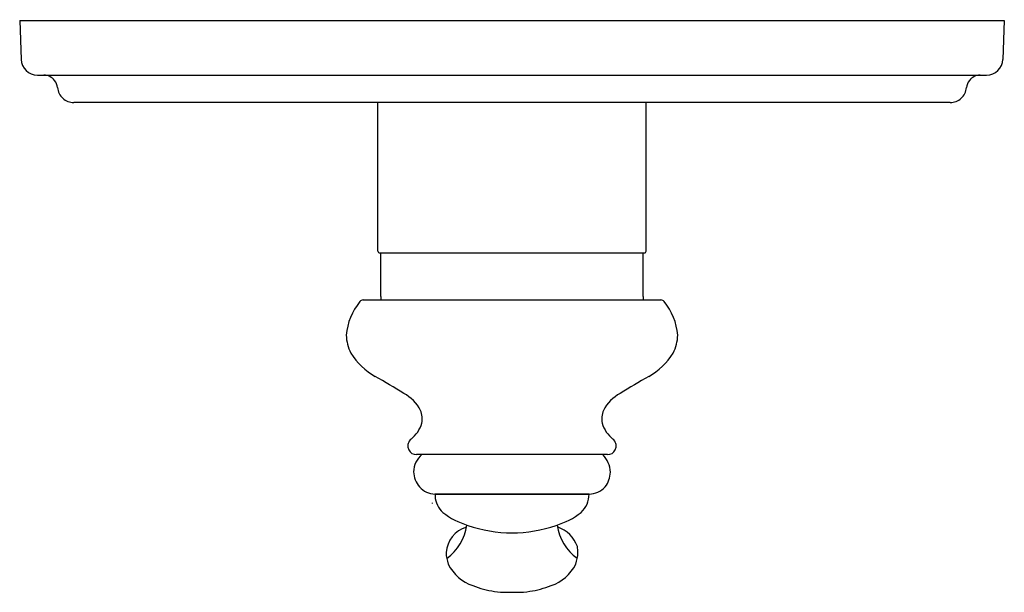
# Model space of a CAD drawing. Extents: x 488.95 to 496.03, y 54.2 to 58.32.
import ezdxf

# ---------------------------------------------------------------- set-up
doc = ezdxf.new("R2010")
doc.units = 0
doc.header["$LTSCALE"] = 0.64311
doc.layers.get('0').update_dxf_attribs({"color": 255, "linetype": 'CONTINUOUS'})
doc.layers.get('DEFPOINTS').update_dxf_attribs({"linetype": 'CONTINUOUS'})
doc.styles.get("Standard").update_dxf_attribs({"font": 'txt', "width": 0.8})

msp = doc.modelspace()

# ---------------------------------------------------------------- linework, layer by layer
for p, q in [((488.9478, 58.3134), (496.0344, 58.3134)), ((488.9478, 58.3134), (488.9576, 58.0337)), ((496.0344, 58.3134), (496.0247, 58.0337)), ((489.0756, 57.9197), (495.9066, 57.9197)), ((495.6447, 57.7228), (489.3375, 57.7228)), ((491.5266, 56.652), (491.5266, 57.7228)), ((493.4557, 56.652), (493.4557, 57.7228)), ((491.5384, 56.6402), (493.4439, 56.6402)), ((491.5462, 56.3252), (491.5462, 56.6402)), ((493.436, 56.3252), (493.436, 56.6402)), ((491.4204, 56.3018), (493.5618, 56.3018)), ((491.5462, 56.3252), (491.5466, 56.3018)), ((493.436, 56.3252), (493.4356, 56.3018)), ((493.1786, 55.1878), (491.8036, 55.1878)), ((493.0462, 54.9034), (491.936, 54.9034)), ((491.9369, 54.8884), (491.9404, 54.8895)), ((491.9369, 54.8884), (491.9405, 54.8884)), ((491.9695, 54.9034), (491.9397, 54.9029)), ((491.9405, 54.8884), (491.9397, 54.9029)), ((491.9397, 54.9029), (493.0461, 54.9029)), ((493.0127, 54.9034), (493.0461, 54.9029)), ((492.4531, 54.1963), (492.5292, 54.1963))]:
    msp.add_line(p, q)
for centre, radius, start, end in [((489.0756, 58.0378), 0.1181, 182, 270.00003), ((495.9066, 58.0378), 0.1181, 270, 358), ((489.1219, 57.8213), 0.0984, 38.06785, 90), ((495.8604, 57.8213), 0.0984, 90, 141.93217), ((489.1219, 57.8213), 0.0984, 5.21591, 38.06785), ((489.3375, 57.8409), 0.1181, 185.21591, 227.60795), ((495.6447, 57.8409), 0.1181, 312.39205, 354.78409), ((495.8604, 57.8213), 0.0984, 141.93217, 174.78409), ((489.3375, 57.8409), 0.1181, 227.60795, 270.00006), ((495.6447, 57.8409), 0.1181, 270, 312.39205), ((491.5384, 56.652), 0.0118, 180, 270.0036), ((493.4439, 56.652), 0.0118, 269.9964, 360), ((491.7417, 56.008), 0.4456, 140.88097, 174.80881), ((491.4204, 56.2718), 0.03, 90, 144.67908), ((493.5618, 56.2718), 0.03, 35.32092, 90), ((493.2406, 56.0081), 0.4456, 5.18886, 39.11984), ((491.6199, 56.061), 0.3222, 182.24092, 206.12458), ((493.3578, 56.0621), 0.3269, 334.04777, 357.58983), ((491.7532, 56.1827), 0.4981, 211.95151, 240.30579), ((493.229, 56.1827), 0.4981, 299.69421, 328.04849), ((489.4721, 52.067), 4.2075, 57.82855, 61.08514), ((495.5102, 52.067), 4.2075, 118.91486, 122.17145), ((491.5733, 55.3692), 0.2942, 27.76766, 61.78447), ((493.409, 55.3692), 0.2942, 118.21553, 152.23234), ((491.6852, 55.4467), 0.1599, 348.16348, 21.86297), ((493.297, 55.4467), 0.1599, 158.13703, 191.83652), ((491.6318, 55.473), 0.218, 307.40695, 344.28931), ((493.3504, 55.473), 0.218, 195.71069, 232.59305), ((491.8133, 55.2453), 0.0733, 131.95149, 161.108), ((493.169, 55.2453), 0.0733, 18.892, 48.04851), ((491.8313, 55.2458), 0.0904, 165.17209, 177.42737), ((491.8016, 55.2507), 0.0606, 180.76575, 208.46783), ((491.8033, 55.2491), 0.0614, 206.41007, 270.25608), ((493.1789, 55.2491), 0.0614, 269.70602, 333.58976), ((493.1819, 55.2502), 0.0593, 331.37522, 359.6944), ((493.1668, 55.2486), 0.0743, 1.01298, 15.92204), ((491.9429, 55.0632), 0.1598, 128.82446, 179.8362), ((493.0189, 55.0585), 0.1802, 0.7975, 45.83514), ((491.9586, 55.0694), 0.1757, 181.84435, 220.57246), ((493.0155, 55.066), 0.1837, 322.8791, 358.44931), ((491.9435, 55.0641), 0.1608, 222.65402, 267.34104), ((493.0442, 55.0633), 0.1599, 270.71825, 317.41015), ((492.114, 54.9012), 0.1775, 184.12326, 227.1453), ((492.8666, 54.9024), 0.1795, 312.98827, 0.16643), ((491.9518, 54.8401), 0.0356, 181.04375, 185.00071), ((492.3542, 55.247), 0.5974, 232.82523, 252.27128), ((492.628, 55.247), 0.5974, 287.72872, 307.17477), ((492.2258, 54.4659), 0.2099, 107.36081, 175.52277), ((491.8251, 54.7213), 0.3426, 304.96876, 353.1296), ((492.495, 55.619), 0.9948, 251.06854, 269.77429), ((492.4872, 55.619), 0.9948, 270.22571, 288.93146), ((493.1476, 54.7173), 0.3323, 186.37719, 235.8451), ((492.7445, 54.4492), 0.2301, 19.5264, 71.06713), ((492.7983, 54.4882), 0.1674, 357.97204, 13.08638), ((492.2973, 54.4937), 0.2809, 182.33823, 199.54896), ((492.6764, 54.4953), 0.2895, 340.66478, 357.41424), ((492.3001, 54.527), 0.2962, 205.45189, 252.2269), ((492.6823, 54.5268), 0.2961, 287.67768, 334.51838), ((492.4686, 54.8941), 0.6989, 248.25699, 261.47223), ((492.5189, 54.878), 0.682, 278.5225, 291.80106), ((492.4552, 54.8185), 0.6222, 261.65451, 269.80381), ((492.5284, 54.7838), 0.5875, 270.07035, 278.9649)]:
    msp.add_arc(centre, radius, start, end)

# ---------------------------------------------------------------- texts
at = {"layer": 'DEFPOINTS'}
for tag, p, s in [('TRADENAME', (492.4882, 58.3168), 'MODULO'), ('MODELNUMBER', (492.4882, 58.3185), 'K-72806T-4'), ('PRODUCT', (492.4882, 58.3152), 'VALVE TRIM')]:
    msp.add_attdef(tag, p, s, height=0.001, dxfattribs=at)

doc.saveas('drawing.dxf')
